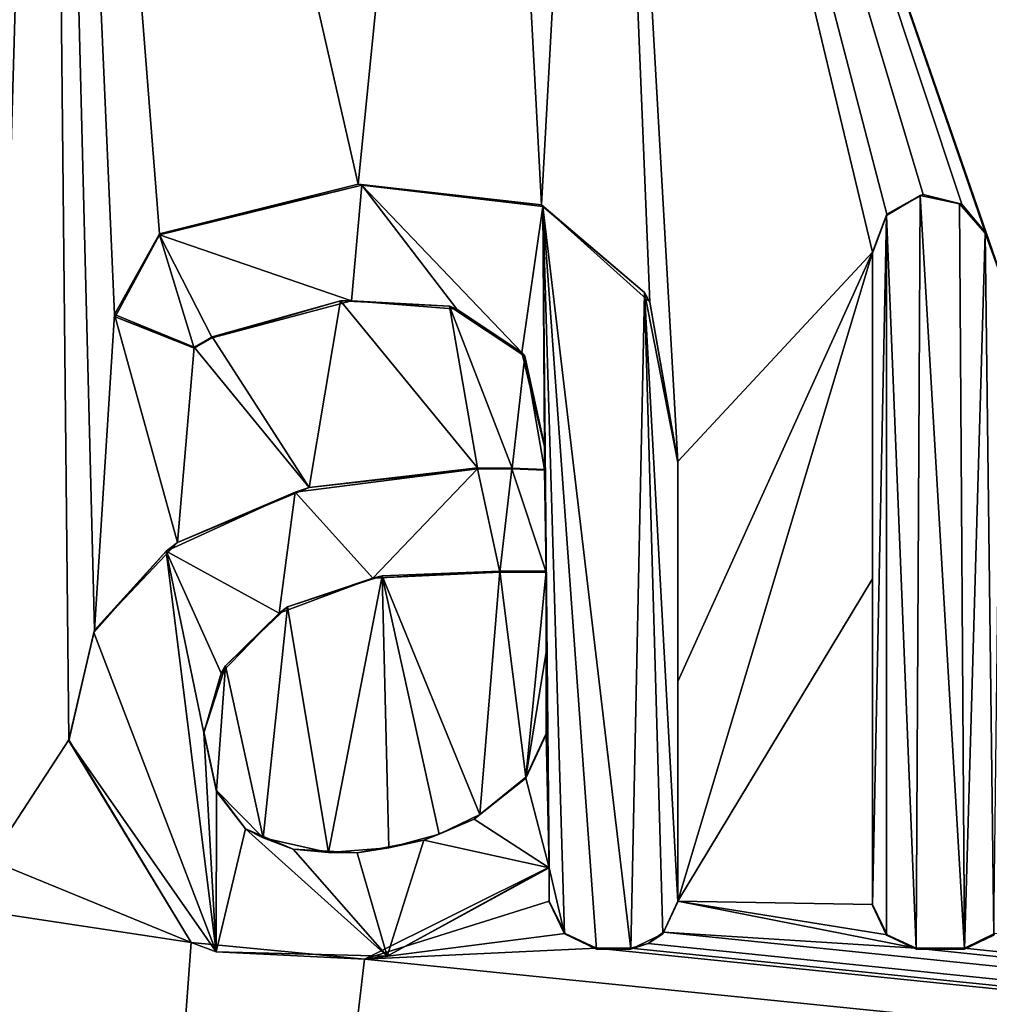
# Model space of a CAD drawing. Units: millimetres. Extents: x -450 to 450, y -450 to 460.
# Drawn here: x 0 to 3, y 421 to 423 of the extents above; entities that cross this region are included whole.
import ezdxf

# ---------------------------------------------------------------- set-up
doc = ezdxf.new("R2010")
doc.units = ezdxf.units.MM
doc.header["$LTSCALE"] = 81.481481
for name, color, linetype in [('157', 7, 'CONTINUOUS'), ('158', 7, 'CONTINUOUS'), ('159', 7, 'CONTINUOUS'), ('160', 7, 'CONTINUOUS'), ('161', 7, 'CONTINUOUS'), ('162', 7, 'CONTINUOUS'), ('163', 7, 'CONTINUOUS'), ('164', 7, 'CONTINUOUS'), ('165', 7, 'CONTINUOUS'), ('166', 7, 'CONTINUOUS'), ('167', 7, 'CONTINUOUS'), ('168', 7, 'CONTINUOUS'), ('169', 7, 'CONTINUOUS'), ('170', 7, 'CONTINUOUS'), ('171', 7, 'CONTINUOUS'), ('172', 7, 'CONTINUOUS'), ('173', 7, 'CONTINUOUS'), ('174', 7, 'CONTINUOUS'), ('175', 7, 'CONTINUOUS'), ('176', 7, 'CONTINUOUS'), ('186', 7, 'CONTINUOUS'), ('187', 7, 'CONTINUOUS'), ('188', 7, 'CONTINUOUS'), ('67', 7, 'CONTINUOUS'), ('8', 7, 'CONTINUOUS'), ('83', 7, 'CONTINUOUS')]:
    doc.layers.add(name, color=color, linetype=linetype)

msp = doc.modelspace()

# ---------------------------------------------------------------- linework, layer by layer
at = {"layer": '157', "color": 5, "linetype": 'Continuous', "true_color": 0x0303ff}
for points in [[(0.8051, 422.3465, -0.6913), (0.8527, 422.3738, -0.6907), (0.8051, 422.344, -0.5914), (0.8051, 422.3465, -0.6913)], [(0.8527, 422.3738, -0.6907), (0.8527, 422.3713, -0.5907), (0.8051, 422.344, -0.5914), (0.8527, 422.3738, -0.6907)]]:
    msp.add_3dface(points, dxfattribs=at)
at = {"layer": '158', "color": 5, "linetype": 'Continuous', "true_color": 0x0303ff}
for points in [[(0.8527, 422.3738, -0.6907), (1.1944, 422.4702, -0.6882), (0.8527, 422.3713, -0.5907), (0.8527, 422.3738, -0.6907)], [(1.1944, 422.4702, -0.6882), (1.2236, 422.4698, -0.5882), (0.8527, 422.3713, -0.5907), (1.1944, 422.4702, -0.6882)], [(1.1944, 422.4702, -0.6882), (1.4847, 422.456, -0.6886), (1.2236, 422.4698, -0.5882), (1.1944, 422.4702, -0.6882)], [(1.4847, 422.456, -0.6886), (1.5042, 422.448, -0.5888), (1.2236, 422.4698, -0.5882), (1.4847, 422.456, -0.6886)], [(1.4847, 422.456, -0.6886), (1.6854, 422.3228, -0.6919), (1.5042, 422.448, -0.5888), (1.4847, 422.456, -0.6886)], [(1.6854, 422.3228, -0.6919), (1.6774, 422.3321, -0.5917), (1.5042, 422.448, -0.5888), (1.6854, 422.3228, -0.6919)], [(1.6854, 422.3228, -0.6919), (1.7374, 422.0849, -0.6979), (1.6774, 422.3321, -0.5917), (1.6854, 422.3228, -0.6919)], [(1.7374, 422.0849, -0.6979), (1.7374, 422.0824, -0.5979), (1.6774, 422.3321, -0.5917), (1.7374, 422.0849, -0.6979)]]:
    msp.add_3dface(points, dxfattribs=at)
at = {"layer": '159', "color": 5, "linetype": 'Continuous', "true_color": 0x0303ff}
for points in [[(1.7374, 422.0849, -0.6979), (1.7374, 422.0189, -0.5995), (1.7374, 422.0824, -0.5979), (1.7374, 422.0849, -0.6979)], [(1.7374, 422.0849, -0.6979), (1.7374, 422.0214, -0.6995), (1.7374, 422.0189, -0.5995), (1.7374, 422.0849, -0.6979)]]:
    msp.add_3dface(points, dxfattribs=at)
at = {"layer": '160', "color": 5, "linetype": 'Continuous', "true_color": 0x0303ff}
for points in [[(1.6513, 422.025, -0.6994), (1.5595, 422.0257, -0.6994), (1.6504, 422.0225, -0.5994), (1.6513, 422.025, -0.6994)], [(1.5595, 422.0257, -0.6994), (1.5595, 422.0232, -0.5994), (1.6504, 422.0225, -0.5994), (1.5595, 422.0257, -0.6994)], [(1.6513, 422.025, -0.6994), (1.6504, 422.0225, -0.5994), (1.7374, 422.0189, -0.5995), (1.6513, 422.025, -0.6994)], [(1.7374, 422.0214, -0.6995), (1.6513, 422.025, -0.6994), (1.7374, 422.0189, -0.5995), (1.7374, 422.0214, -0.6995)]]:
    msp.add_3dface(points, dxfattribs=at)
at = {"layer": '161', "color": 5, "linetype": 'Continuous', "true_color": 0x0303ff}
for points in [[(1.111, 421.973, -0.7007), (1.0737, 421.9611, -0.6009), (1.5595, 422.0232, -0.5994), (1.111, 421.973, -0.7007)], [(1.5595, 422.0257, -0.6994), (1.111, 421.973, -0.7007), (1.5595, 422.0232, -0.5994), (1.5595, 422.0257, -0.6994)], [(1.111, 421.973, -0.7007), (0.76, 421.8267, -0.7043), (1.0737, 421.9611, -0.6009), (1.111, 421.973, -0.7007)], [(0.76, 421.8267, -0.7043), (0.7305, 421.8035, -0.6049), (1.0737, 421.9611, -0.6009), (0.76, 421.8267, -0.7043)], [(0.76, 421.8267, -0.7043), (0.5392, 421.5929, -0.7102), (0.7305, 421.8035, -0.6049), (0.76, 421.8267, -0.7043)], [(0.5392, 421.5929, -0.7102), (0.5372, 421.5867, -0.6103), (0.7305, 421.8035, -0.6049), (0.5392, 421.5929, -0.7102)], [(0.5392, 421.5929, -0.7102), (0.4708, 421.3014, -0.7175), (0.5372, 421.5867, -0.6103), (0.5392, 421.5929, -0.7102)], [(0.4708, 421.3014, -0.7175), (0.4708, 421.2989, -0.6175), (0.5372, 421.5867, -0.6103), (0.4708, 421.3014, -0.7175)]]:
    msp.add_3dface(points, dxfattribs=at)
at = {"layer": '162', "color": 5, "linetype": 'Continuous', "true_color": 0x0303ff}
for points in [[(0.4708, 421.3014, -0.7175), (0.7965, 420.762, -0.731), (0.4708, 421.2989, -0.6175), (0.4708, 421.3014, -0.7175)], [(0.7965, 420.762, -0.731), (0.8634, 420.7368, -0.6315), (0.4708, 421.2989, -0.6175), (0.7965, 420.762, -0.731)], [(1.2581, 420.7176, -0.7321), (1.7501, 420.9627, -0.7259), (1.3187, 420.7253, -0.6318), (1.2581, 420.7176, -0.7321)], [(1.7501, 420.9627, -0.7259), (1.7501, 420.9602, -0.626), (1.3187, 420.7253, -0.6318), (1.7501, 420.9627, -0.7259)], [(0.7965, 420.762, -0.731), (1.2581, 420.7176, -0.7321), (0.8634, 420.7368, -0.6315), (0.7965, 420.762, -0.731)], [(1.2581, 420.7176, -0.7321), (1.3187, 420.7253, -0.6318), (0.8634, 420.7368, -0.6315), (1.2581, 420.7176, -0.7321)]]:
    msp.add_3dface(points, dxfattribs=at)
at = {"layer": '163', "color": 5, "linetype": 'Continuous', "true_color": 0x0303ff}
for points in [[(1.7501, 420.9627, -0.7259), (1.7501, 420.8697, -0.6282), (1.7501, 420.9602, -0.626), (1.7501, 420.9627, -0.7259)], [(1.7501, 420.9627, -0.7259), (1.7501, 420.8722, -0.7282), (1.7501, 420.8697, -0.6282), (1.7501, 420.9627, -0.7259)]]:
    msp.add_3dface(points, dxfattribs=at)
at = {"layer": '164', "color": 5, "linetype": 'Continuous', "true_color": 0x0303ff}
for points in [[(1.7501, 420.8722, -0.7282), (1.7925, 420.7855, -0.7304), (1.7501, 420.8697, -0.6282), (1.7501, 420.8722, -0.7282)], [(1.7925, 420.7855, -0.7304), (1.7908, 420.7849, -0.6303), (1.7501, 420.8697, -0.6282), (1.7925, 420.7855, -0.7304)], [(1.7925, 420.7855, -0.7304), (1.8758, 420.7466, -0.7313), (1.7908, 420.7849, -0.6303), (1.7925, 420.7855, -0.7304)], [(1.8758, 420.7466, -0.7313), (1.8758, 420.7441, -0.6314), (1.7908, 420.7849, -0.6303), (1.8758, 420.7466, -0.7313)]]:
    msp.add_3dface(points, dxfattribs=at)
at = {"layer": '165', "color": 5, "linetype": 'Continuous', "true_color": 0x0303ff}
for points in [[(1.8758, 420.7466, -0.7313), (1.9676, 420.7466, -0.7313), (1.9676, 420.7441, -0.6314), (1.8758, 420.7466, -0.7313)], [(1.8758, 420.7466, -0.7313), (1.9676, 420.7441, -0.6314), (1.8758, 420.7441, -0.6314), (1.8758, 420.7466, -0.7313)]]:
    msp.add_3dface(points, dxfattribs=at)
at = {"layer": '166', "color": 5, "linetype": 'Continuous', "true_color": 0x0303ff}
for points in [[(2.0546, 420.7892, -0.7303), (2.0932, 420.8722, -0.7282), (2.0525, 420.7849, -0.6303), (2.0546, 420.7892, -0.7303)], [(2.0932, 420.8722, -0.7282), (2.0932, 420.8697, -0.6282), (2.0525, 420.7849, -0.6303), (2.0932, 420.8722, -0.7282)], [(2.0141, 420.7588, -0.731), (2.0525, 420.7849, -0.6303), (1.9676, 420.7441, -0.6314), (2.0141, 420.7588, -0.731)], [(2.0141, 420.7588, -0.731), (2.0546, 420.7892, -0.7303), (2.0525, 420.7849, -0.6303), (2.0141, 420.7588, -0.731)], [(1.9676, 420.7466, -0.7313), (2.0141, 420.7588, -0.731), (1.9676, 420.7441, -0.6314), (1.9676, 420.7466, -0.7313)]]:
    msp.add_3dface(points, dxfattribs=at)
at = {"layer": '167', "color": 5, "linetype": 'Continuous', "true_color": 0x0303ff}
for points in [[(2.0932, 421.457, -0.7136), (2.0932, 422.0426, -0.6989), (2.0932, 420.8697, -0.6282), (2.0932, 421.457, -0.7136)], [(2.0932, 422.0426, -0.6989), (2.0932, 422.0401, -0.599), (2.0932, 420.8697, -0.6282), (2.0932, 422.0426, -0.6989)], [(2.0932, 420.8722, -0.7282), (2.0932, 421.457, -0.7136), (2.0932, 420.8697, -0.6282), (2.0932, 420.8722, -0.7282)]]:
    msp.add_3dface(points, dxfattribs=at)
at = {"layer": '168', "color": 5, "linetype": 'Continuous', "true_color": 0x0303ff}
for points in [[(1.2419, 422.7803, -0.6805), (0.7123, 422.6482, -0.6838), (1.2511, 422.7782, -0.5805), (1.2419, 422.7803, -0.6805)], [(0.7123, 422.6482, -0.6838), (0.7123, 422.6457, -0.5838), (1.2511, 422.7782, -0.5805), (0.7123, 422.6482, -0.6838)], [(1.73, 422.7253, -0.6819), (1.2419, 422.7803, -0.6805), (1.2511, 422.7782, -0.5805), (1.73, 422.7253, -0.6819)], [(1.73, 422.7253, -0.6819), (1.2511, 422.7782, -0.5805), (1.7335, 422.7215, -0.5819), (1.73, 422.7253, -0.6819)], [(2.0179, 422.4664, -0.6883), (1.73, 422.7253, -0.6819), (2.0038, 422.4919, -0.5877), (2.0179, 422.4664, -0.6883)], [(1.73, 422.7253, -0.6819), (1.7335, 422.7215, -0.5819), (2.0038, 422.4919, -0.5877), (1.73, 422.7253, -0.6819)], [(2.0179, 422.4664, -0.6883), (2.0038, 422.4919, -0.5877), (2.0932, 422.0401, -0.599), (2.0179, 422.4664, -0.6883)], [(2.0932, 422.0426, -0.6989), (2.0179, 422.4664, -0.6883), (2.0932, 422.0401, -0.599), (2.0932, 422.0426, -0.6989)]]:
    msp.add_3dface(points, dxfattribs=at)
at = {"layer": '169', "color": 5, "linetype": 'Continuous', "true_color": 0x0303ff}
for points in [[(0.7123, 422.6482, -0.6838), (0.5927, 422.4336, -0.6892), (0.7123, 422.6457, -0.5838), (0.7123, 422.6482, -0.6838)], [(0.5927, 422.4336, -0.6892), (0.5942, 422.4272, -0.5893), (0.7123, 422.6457, -0.5838), (0.5927, 422.4336, -0.6892)], [(0.5927, 422.4336, -0.6892), (0.8051, 422.3465, -0.6913), (0.5942, 422.4272, -0.5893), (0.5927, 422.4336, -0.6892)], [(0.8051, 422.3465, -0.6913), (0.8051, 422.344, -0.5914), (0.5942, 422.4272, -0.5893), (0.8051, 422.3465, -0.6913)]]:
    msp.add_3dface(points, dxfattribs=at)
at = {"layer": '170', "color": 5, "linetype": 'Continuous', "true_color": 0x0303ff}
for points in [[(1.6189, 421.7503, -0.7062), (1.7417, 421.7503, -0.7062), (1.6189, 421.7478, -0.6063), (1.6189, 421.7503, -0.7062)], [(1.6189, 421.7478, -0.6063), (1.7417, 421.7503, -0.7062), (1.7417, 421.7478, -0.6063), (1.6189, 421.7478, -0.6063)]]:
    msp.add_3dface(points, dxfattribs=at)
at = {"layer": '171', "color": 5, "linetype": 'Continuous', "true_color": 0x0303ff}
for points in [[(1.7417, 421.7503, -0.7062), (1.7417, 421.5343, -0.7116), (1.7417, 421.7478, -0.6063), (1.7417, 421.7503, -0.7062)], [(1.7417, 421.5343, -0.7116), (1.7417, 421.3184, -0.717), (1.7417, 421.7478, -0.6063), (1.7417, 421.5343, -0.7116)], [(1.7417, 421.3184, -0.717), (1.7417, 421.3159, -0.6171), (1.7417, 421.7478, -0.6063), (1.7417, 421.3184, -0.717)]]:
    msp.add_3dface(points, dxfattribs=at)
at = {"layer": '172', "color": 5, "linetype": 'Continuous', "true_color": 0x0303ff}
for points in [[(0.8646, 421.1663, -0.7208), (0.8308, 421.3227, -0.7169), (0.8639, 421.1634, -0.6209), (0.8646, 421.1663, -0.7208)], [(0.8308, 421.3227, -0.7169), (0.8308, 421.3202, -0.617), (0.8639, 421.1634, -0.6209), (0.8308, 421.3227, -0.7169)], [(1.7417, 421.3184, -0.717), (1.6876, 421.2016, -0.72), (1.7417, 421.3159, -0.6171), (1.7417, 421.3184, -0.717)], [(1.6876, 421.2016, -0.72), (1.6879, 421.1996, -0.62), (1.7417, 421.3159, -0.6171), (1.6876, 421.2016, -0.72)], [(1.6876, 421.2016, -0.72), (1.5659, 421.1022, -0.7224), (1.6879, 421.1996, -0.62), (1.6876, 421.2016, -0.72)], [(1.5659, 421.1022, -0.7224), (1.55, 421.0905, -0.6227), (1.6879, 421.1996, -0.62), (1.5659, 421.1022, -0.7224)], [(0.8646, 421.1663, -0.7208), (0.8639, 421.1634, -0.6209), (0.9415, 421.0644, -0.6234), (0.8646, 421.1663, -0.7208)], [(0.9883, 421.0405, -0.724), (0.8646, 421.1663, -0.7208), (0.9415, 421.0644, -0.6234), (0.9883, 421.0405, -0.724)], [(1.5659, 421.1022, -0.7224), (1.4568, 421.0503, -0.7237), (1.55, 421.0905, -0.6227), (1.5659, 421.1022, -0.7224)], [(1.4568, 421.0503, -0.7237), (1.4163, 421.0341, -0.6241), (1.55, 421.0905, -0.6227), (1.4568, 421.0503, -0.7237)], [(0.9883, 421.0405, -0.724), (0.9415, 421.0644, -0.6234), (1.068, 421.0101, -0.6247), (0.9883, 421.0405, -0.724)], [(1.4568, 421.0503, -0.7237), (1.3234, 421.0134, -0.7247), (1.4163, 421.0341, -0.6241), (1.4568, 421.0503, -0.7237)], [(1.1622, 421.0011, -0.725), (0.9883, 421.0405, -0.724), (1.068, 421.0101, -0.6247), (1.1622, 421.0011, -0.725)], [(1.3234, 421.0134, -0.7247), (1.239, 421.0003, -0.625), (1.4163, 421.0341, -0.6241), (1.3234, 421.0134, -0.7247)], [(1.1622, 421.0011, -0.725), (1.068, 421.0101, -0.6247), (1.239, 421.0003, -0.625), (1.1622, 421.0011, -0.725)], [(1.3234, 421.0134, -0.7247), (1.1622, 421.0011, -0.725), (1.239, 421.0003, -0.625), (1.3234, 421.0134, -0.7247)]]:
    msp.add_3dface(points, dxfattribs=at)
at = {"layer": '173', "color": 5, "linetype": 'Continuous', "true_color": 0x0303ff}
for points in [[(1.053, 421.6552, -0.7086), (1.2808, 421.7317, -0.6067), (1.0308, 421.6389, -0.609), (1.053, 421.6552, -0.7086)], [(1.053, 421.6552, -0.7086), (1.3054, 421.738, -0.7065), (1.2808, 421.7317, -0.6067), (1.053, 421.6552, -0.7086)], [(1.3054, 421.738, -0.7065), (1.6189, 421.7503, -0.7062), (1.2808, 421.7317, -0.6067), (1.3054, 421.738, -0.7065)], [(1.6189, 421.7503, -0.7062), (1.6189, 421.7478, -0.6063), (1.2808, 421.7317, -0.6067), (1.6189, 421.7503, -0.7062)], [(0.8879, 421.4987, -0.7125), (1.053, 421.6552, -0.7086), (1.0308, 421.6389, -0.609), (0.8879, 421.4987, -0.7125)], [(0.8879, 421.4987, -0.7125), (1.0308, 421.6389, -0.609), (0.877, 421.4784, -0.613), (0.8879, 421.4987, -0.7125)], [(0.8308, 421.3227, -0.7169), (0.8879, 421.4987, -0.7125), (0.8308, 421.3202, -0.617), (0.8308, 421.3227, -0.7169)], [(0.8879, 421.4987, -0.7125), (0.877, 421.4784, -0.613), (0.8308, 421.3202, -0.617), (0.8879, 421.4987, -0.7125)]]:
    msp.add_3dface(points, dxfattribs=at)
at = {"layer": '174', "color": 5, "linetype": 'Continuous', "true_color": 0x0303ff}
for points in [[(2.6113, 420.8625, -0.7284), (2.6506, 420.7823, -0.7304), (2.6489, 420.7817, -0.6304), (2.6113, 420.8625, -0.7284)], [(2.6113, 420.8625, -0.7284), (2.6489, 420.7817, -0.6304), (2.6113, 420.86, -0.6285), (2.6113, 420.8625, -0.7284)], [(2.6506, 420.7823, -0.7304), (2.7272, 420.7441, -0.6314), (2.6489, 420.7817, -0.6304), (2.6506, 420.7823, -0.7304)], [(2.6506, 420.7823, -0.7304), (2.7272, 420.7466, -0.7313), (2.7272, 420.7441, -0.6314), (2.6506, 420.7823, -0.7304)]]:
    msp.add_3dface(points, dxfattribs=at)
at = {"layer": '175', "color": 5, "linetype": 'Continuous', "true_color": 0x0303ff}
for points in [[(2.7272, 420.7466, -0.7313), (2.8559, 420.7466, -0.7313), (2.7272, 420.7441, -0.6314), (2.7272, 420.7466, -0.7313)], [(2.8559, 420.7466, -0.7313), (2.8559, 420.7441, -0.6314), (2.7272, 420.7441, -0.6314), (2.8559, 420.7466, -0.7313)]]:
    msp.add_3dface(points, dxfattribs=at)
at = {"layer": '176', "color": 5, "linetype": 'Continuous', "true_color": 0x0303ff}
for points in [[(2.8559, 420.7466, -0.7313), (2.9362, 420.7861, -0.7303), (2.8559, 420.7441, -0.6314), (2.8559, 420.7466, -0.7313)], [(2.9362, 420.7861, -0.7303), (2.9342, 420.7817, -0.6304), (2.8559, 420.7441, -0.6314), (2.9362, 420.7861, -0.7303)]]:
    msp.add_3dface(points, dxfattribs=at)
at = {"layer": '186', "color": 5, "linetype": 'Continuous', "true_color": 0x0303ff}
for points in [[(2.933, 422.5934, -0.6852), (2.9116, 422.653, -0.6837), (2.9544, 422.5313, -0.5867), (2.933, 422.5934, -0.6852)], [(2.9116, 422.653, -0.6837), (2.9116, 422.6505, -0.5837), (2.9544, 422.5313, -0.5867), (2.9116, 422.653, -0.6837)]]:
    msp.add_3dface(points, dxfattribs=at)
at = {"layer": '187', "color": 5, "linetype": 'Continuous', "true_color": 0x0303ff}
for points in [[(2.649, 422.7007, -0.6825), (2.6485, 422.6976, -0.5825), (2.7381, 422.7501, -0.5812), (2.649, 422.7007, -0.6825)], [(2.7463, 422.7535, -0.6812), (2.649, 422.7007, -0.6825), (2.7381, 422.7501, -0.5812), (2.7463, 422.7535, -0.6812)], [(2.7463, 422.7535, -0.6812), (2.7381, 422.7501, -0.5812), (2.8431, 422.7284, -0.5818), (2.7463, 422.7535, -0.6812)], [(2.849, 422.7275, -0.6818), (2.7463, 422.7535, -0.6812), (2.8431, 422.7284, -0.5818), (2.849, 422.7275, -0.6818)], [(2.849, 422.7275, -0.6818), (2.8431, 422.7284, -0.5818), (2.9116, 422.6505, -0.5837), (2.849, 422.7275, -0.6818)], [(2.9116, 422.653, -0.6837), (2.849, 422.7275, -0.6818), (2.9116, 422.6505, -0.5837), (2.9116, 422.653, -0.6837)], [(2.649, 422.7007, -0.6825), (2.6113, 422.5997, -0.685), (2.6485, 422.6976, -0.5825), (2.649, 422.7007, -0.6825)], [(2.6113, 422.5997, -0.685), (2.6113, 422.5972, -0.585), (2.6485, 422.6976, -0.5825), (2.6113, 422.5997, -0.685)]]:
    msp.add_3dface(points, dxfattribs=at)
at = {"layer": '188', "color": 5, "linetype": 'Continuous', "true_color": 0x0303ff}
for points in [[(2.6113, 422.5997, -0.685), (2.6113, 421.7302, -0.7067), (2.6113, 422.5972, -0.585), (2.6113, 422.5997, -0.685)], [(2.6113, 421.7302, -0.7067), (2.6113, 420.8625, -0.7284), (2.6113, 422.5972, -0.585), (2.6113, 421.7302, -0.7067)], [(2.6113, 420.8625, -0.7284), (2.6113, 420.86, -0.6285), (2.6113, 422.5972, -0.585), (2.6113, 420.8625, -0.7284)]]:
    msp.add_3dface(points, dxfattribs=at)
at = {"layer": '67', "linetype": 'Continuous'}
for points in [[(-444, 450, -25), (444, 450, -25), (-444, -450, -25), (-444, 450, -25)], [(-444, -450, -25), (444, 450, -25), (444, -450, -25), (-444, -450, -25)]]:
    msp.add_3dface(points, dxfattribs=at)
at = {"layer": '8', "linetype": 'Continuous'}
for points in [[(395, 410, -1), (436.4663, 443.85, -0.1537), (-86.6301, 443.85, -0.1537), (395, 410, -1)], [(395, 410, -1), (-86.6301, 443.85, -0.1537), (292.1877, 410, -1), (395, 410, -1)], [(292.1877, 410, -1), (-86.6301, 443.85, -0.1537), (200, 410, -1), (292.1877, 410, -1)], [(200, 410, -1), (-86.6301, 443.85, -0.1537), (1.9136, 433.2647, -0.4184), (200, 410, -1)], [(107.1938, 410, -1), (200, 410, -1), (1.9136, 433.2647, -0.4184), (107.1938, 410, -1)], [(5.2417, 431.3685, -0.4658), (107.1938, 410, -1), (1.9136, 433.2647, -0.4184), (5.2417, 431.3685, -0.4658)], [(1.8894, 425.6147, -0.6096), (4.7817, 422.1054, -0.6974), (5.155, 427.392, -0.5652), (1.8894, 425.6147, -0.6096)], [(-2.9568, 425.7697, -0.6058), (0.0975, 422.6945, -0.6826), (0.4186, 426.3827, -0.5904), (-2.9568, 425.7697, -0.6058)], [(0.0975, 422.6945, -0.6826), (0.1362, 422.6115, -0.6847), (0.4186, 426.3827, -0.5904), (0.0975, 422.6945, -0.6826)], [(0.1362, 422.6115, -0.6847), (0.2614, 420.9812, -0.7255), (0.4186, 426.3827, -0.5904), (0.1362, 422.6115, -0.6847)], [(0.2614, 420.9812, -0.7255), (0.4708, 421.3014, -0.7175), (0.4186, 426.3827, -0.5904), (0.2614, 420.9812, -0.7255)], [(0.4708, 421.3014, -0.7175), (0.5392, 421.5929, -0.7102), (0.4186, 426.3827, -0.5904), (0.4708, 421.3014, -0.7175)], [(0.5392, 421.5929, -0.7102), (0.5927, 422.4336, -0.6892), (0.4186, 426.3827, -0.5904), (0.5392, 421.5929, -0.7102)], [(0.7123, 422.6482, -0.6838), (1.2419, 422.7803, -0.6805), (0.4186, 426.3827, -0.5904), (0.7123, 422.6482, -0.6838)], [(1.2419, 422.7803, -0.6805), (1.5584, 425.948, -0.6013), (0.4186, 426.3827, -0.5904), (1.2419, 422.7803, -0.6805)], [(0.5927, 422.4336, -0.6892), (0.7123, 422.6482, -0.6838), (0.4186, 426.3827, -0.5904), (0.5927, 422.4336, -0.6892)], [(1.2419, 422.7803, -0.6805), (1.73, 422.7253, -0.6819), (1.5584, 425.948, -0.6013), (1.2419, 422.7803, -0.6805)], [(1.5584, 425.948, -0.6013), (1.73, 422.7253, -0.6819), (1.8894, 425.6147, -0.6096), (1.5584, 425.948, -0.6013)], [(1.73, 422.7253, -0.6819), (2.0179, 422.4664, -0.6883), (1.8894, 425.6147, -0.6096), (1.73, 422.7253, -0.6819)], [(2.0179, 422.4664, -0.6883), (2.0932, 422.0426, -0.6989), (1.8894, 425.6147, -0.6096), (2.0179, 422.4664, -0.6883)], [(2.0932, 422.0426, -0.6989), (2.6113, 422.5997, -0.685), (1.8894, 425.6147, -0.6096), (2.0932, 422.0426, -0.6989)], [(3.7948, 422.7677, -0.6808), (4.255, 422.3391, -0.6915), (1.8894, 425.6147, -0.6096), (3.7948, 422.7677, -0.6808)], [(4.255, 422.3391, -0.6915), (4.7817, 422.1054, -0.6974), (1.8894, 425.6147, -0.6096), (4.255, 422.3391, -0.6915)], [(3.351, 422.7518, -0.6812), (3.7948, 422.7677, -0.6808), (1.8894, 425.6147, -0.6096), (3.351, 422.7518, -0.6812)], [(2.9544, 422.5338, -0.6867), (3.351, 422.7518, -0.6812), (1.8894, 425.6147, -0.6096), (2.9544, 422.5338, -0.6867)], [(2.933, 422.5934, -0.6852), (2.9544, 422.5338, -0.6867), (1.8894, 425.6147, -0.6096), (2.933, 422.5934, -0.6852)], [(2.9116, 422.653, -0.6837), (2.933, 422.5934, -0.6852), (1.8894, 425.6147, -0.6096), (2.9116, 422.653, -0.6837)], [(2.849, 422.7275, -0.6818), (2.9116, 422.653, -0.6837), (1.8894, 425.6147, -0.6096), (2.849, 422.7275, -0.6818)], [(2.7463, 422.7535, -0.6812), (2.849, 422.7275, -0.6818), (1.8894, 425.6147, -0.6096), (2.7463, 422.7535, -0.6812)], [(2.649, 422.7007, -0.6825), (2.7463, 422.7535, -0.6812), (1.8894, 425.6147, -0.6096), (2.649, 422.7007, -0.6825)], [(2.6113, 422.5997, -0.685), (2.649, 422.7007, -0.6825), (1.8894, 425.6147, -0.6096), (2.6113, 422.5997, -0.685)], [(2.0932, 421.457, -0.7136), (2.0932, 420.8722, -0.7282), (2.6113, 422.5997, -0.685), (2.0932, 421.457, -0.7136)], [(2.6113, 422.5997, -0.685), (2.0932, 420.8722, -0.7282), (2.6113, 421.7302, -0.7067), (2.6113, 422.5997, -0.685)], [(2.0932, 422.0426, -0.6989), (2.0932, 421.457, -0.7136), (2.6113, 422.5997, -0.685), (2.0932, 422.0426, -0.6989)], [(1.1944, 422.4702, -0.6882), (0.8527, 422.3738, -0.6907), (1.111, 421.973, -0.7007), (1.1944, 422.4702, -0.6882)], [(1.5595, 422.0257, -0.6994), (1.1944, 422.4702, -0.6882), (1.111, 421.973, -0.7007), (1.5595, 422.0257, -0.6994)], [(1.4847, 422.456, -0.6886), (1.1944, 422.4702, -0.6882), (1.5595, 422.0257, -0.6994), (1.4847, 422.456, -0.6886)], [(0.5392, 421.5929, -0.7102), (0.76, 421.8267, -0.7043), (0.5927, 422.4336, -0.6892), (0.5392, 421.5929, -0.7102)], [(0.76, 421.8267, -0.7043), (0.8051, 422.3465, -0.6913), (0.5927, 422.4336, -0.6892), (0.76, 421.8267, -0.7043)], [(1.6854, 422.3228, -0.6919), (1.4847, 422.456, -0.6886), (1.6513, 422.025, -0.6994), (1.6854, 422.3228, -0.6919)], [(1.6513, 422.025, -0.6994), (1.4847, 422.456, -0.6886), (1.5595, 422.0257, -0.6994), (1.6513, 422.025, -0.6994)], [(0.8527, 422.3738, -0.6907), (0.8051, 422.3465, -0.6913), (1.111, 421.973, -0.7007), (0.8527, 422.3738, -0.6907)], [(1.111, 421.973, -0.7007), (0.8051, 422.3465, -0.6913), (0.76, 421.8267, -0.7043), (1.111, 421.973, -0.7007)], [(1.7374, 422.0214, -0.6995), (1.6854, 422.3228, -0.6919), (1.6513, 422.025, -0.6994), (1.7374, 422.0214, -0.6995)], [(1.7374, 422.0849, -0.6979), (1.6854, 422.3228, -0.6919), (1.7374, 422.0214, -0.6995), (1.7374, 422.0849, -0.6979)], [(1.053, 421.6552, -0.7086), (1.1622, 421.0011, -0.725), (1.3054, 421.738, -0.7065), (1.053, 421.6552, -0.7086)], [(1.1622, 421.0011, -0.725), (1.3234, 421.0134, -0.7247), (1.3054, 421.738, -0.7065), (1.1622, 421.0011, -0.725)], [(1.5659, 421.1022, -0.7224), (1.6189, 421.7503, -0.7062), (1.3054, 421.738, -0.7065), (1.5659, 421.1022, -0.7224)], [(1.4568, 421.0503, -0.7237), (1.5659, 421.1022, -0.7224), (1.3054, 421.738, -0.7065), (1.4568, 421.0503, -0.7237)], [(1.3234, 421.0134, -0.7247), (1.4568, 421.0503, -0.7237), (1.3054, 421.738, -0.7065), (1.3234, 421.0134, -0.7247)], [(1.6876, 421.2016, -0.72), (1.6189, 421.7503, -0.7062), (1.5659, 421.1022, -0.7224), (1.6876, 421.2016, -0.72)], [(1.7417, 421.7503, -0.7062), (1.6189, 421.7503, -0.7062), (1.6876, 421.2016, -0.72), (1.7417, 421.7503, -0.7062)], [(1.7417, 421.5343, -0.7116), (1.7417, 421.7503, -0.7062), (1.6876, 421.2016, -0.72), (1.7417, 421.5343, -0.7116)], [(2.0932, 420.8722, -0.7282), (2.6113, 420.8625, -0.7284), (2.6113, 421.7302, -0.7067), (2.0932, 420.8722, -0.7282)], [(0.8879, 421.4987, -0.7125), (0.9883, 421.0405, -0.724), (1.053, 421.6552, -0.7086), (0.8879, 421.4987, -0.7125)], [(0.9883, 421.0405, -0.724), (1.1622, 421.0011, -0.725), (1.053, 421.6552, -0.7086), (0.9883, 421.0405, -0.724)], [(1.7417, 421.3184, -0.717), (1.7417, 421.5343, -0.7116), (1.6876, 421.2016, -0.72), (1.7417, 421.3184, -0.717)], [(0.8308, 421.3227, -0.7169), (0.8646, 421.1663, -0.7208), (0.8879, 421.4987, -0.7125), (0.8308, 421.3227, -0.7169)], [(0.8646, 421.1663, -0.7208), (0.9883, 421.0405, -0.724), (0.8879, 421.4987, -0.7125), (0.8646, 421.1663, -0.7208)], [(0.4708, 421.3014, -0.7175), (0.2614, 420.9812, -0.7255), (0.7965, 420.762, -0.731), (0.4708, 421.3014, -0.7175)], [(0.2614, 420.9812, -0.7255), (0.2151, 420.8495, -0.7288), (0.7965, 420.762, -0.731), (0.2614, 420.9812, -0.7255)], [(1.7501, 420.9627, -0.7259), (1.2581, 420.7176, -0.7321), (1.7501, 420.8722, -0.7282), (1.7501, 420.9627, -0.7259)], [(1.7501, 420.8722, -0.7282), (1.2581, 420.7176, -0.7321), (1.7925, 420.7855, -0.7304), (1.7501, 420.8722, -0.7282)], [(2.0932, 420.8722, -0.7282), (2.0546, 420.7892, -0.7303), (2.7272, 420.7466, -0.7313), (2.0932, 420.8722, -0.7282)], [(2.6113, 420.8625, -0.7284), (2.0932, 420.8722, -0.7282), (2.6506, 420.7823, -0.7304), (2.6113, 420.8625, -0.7284)], [(2.6506, 420.7823, -0.7304), (2.0932, 420.8722, -0.7282), (2.7272, 420.7466, -0.7313), (2.6506, 420.7823, -0.7304)], [(0.2151, 420.8495, -0.7288), (0, 410, -1), (0.7965, 420.762, -0.731), (0.2151, 420.8495, -0.7288)], [(1.7925, 420.7855, -0.7304), (1.2581, 420.7176, -0.7321), (1.8758, 420.7466, -0.7313), (1.7925, 420.7855, -0.7304)], [(2.0141, 420.7588, -0.731), (107.1938, 410, -1), (2.0546, 420.7892, -0.7303), (2.0141, 420.7588, -0.731)], [(2.0546, 420.7892, -0.7303), (107.1938, 410, -1), (2.7272, 420.7466, -0.7313), (2.0546, 420.7892, -0.7303)], [(2.8559, 420.7466, -0.7313), (107.1938, 410, -1), (2.9362, 420.7861, -0.7303), (2.8559, 420.7466, -0.7313)], [(0.7965, 420.762, -0.731), (0, 410, -1), (1.2581, 420.7176, -0.7321), (0.7965, 420.762, -0.731)], [(1.9676, 420.7466, -0.7313), (107.1938, 410, -1), (2.0141, 420.7588, -0.731), (1.9676, 420.7466, -0.7313)], [(1.2581, 420.7176, -0.7321), (107.1938, 410, -1), (1.8758, 420.7466, -0.7313), (1.2581, 420.7176, -0.7321)], [(1.8758, 420.7466, -0.7313), (107.1938, 410, -1), (1.9676, 420.7466, -0.7313), (1.8758, 420.7466, -0.7313)], [(2.7272, 420.7466, -0.7313), (107.1938, 410, -1), (2.8559, 420.7466, -0.7313), (2.7272, 420.7466, -0.7313)], [(0, 410, -1), (107.1938, 410, -1), (1.2581, 420.7176, -0.7321), (0, 410, -1)]]:
    msp.add_3dface(points, dxfattribs=at)
at = {"layer": '83', "color": 5, "linetype": 'Continuous', "true_color": 0x0303ff}
for points in [[(1.2511, 422.7782, -0.5805), (0.7123, 422.6457, -0.5838), (1.2236, 422.4698, -0.5882), (1.2511, 422.7782, -0.5805)], [(1.5042, 422.448, -0.5888), (1.2511, 422.7782, -0.5805), (1.2236, 422.4698, -0.5882), (1.5042, 422.448, -0.5888)], [(1.7335, 422.7215, -0.5819), (1.2511, 422.7782, -0.5805), (1.6774, 422.3321, -0.5917), (1.7335, 422.7215, -0.5819)], [(1.6774, 422.3321, -0.5917), (1.2511, 422.7782, -0.5805), (1.5042, 422.448, -0.5888), (1.6774, 422.3321, -0.5917)], [(2.7381, 422.7501, -0.5812), (2.6485, 422.6976, -0.5825), (2.7272, 420.7441, -0.6314), (2.7381, 422.7501, -0.5812)], [(2.8559, 420.7441, -0.6314), (2.7381, 422.7501, -0.5812), (2.7272, 420.7441, -0.6314), (2.8559, 420.7441, -0.6314)], [(2.8431, 422.7284, -0.5818), (2.7381, 422.7501, -0.5812), (2.8559, 420.7441, -0.6314), (2.8431, 422.7284, -0.5818)], [(2.9116, 422.6505, -0.5837), (2.8431, 422.7284, -0.5818), (2.8559, 420.7441, -0.6314), (2.9116, 422.6505, -0.5837)], [(1.7374, 422.0824, -0.5979), (1.7335, 422.7215, -0.5819), (1.6774, 422.3321, -0.5917), (1.7374, 422.0824, -0.5979)], [(2.0038, 422.4919, -0.5877), (1.7335, 422.7215, -0.5819), (1.9676, 420.7441, -0.6314), (2.0038, 422.4919, -0.5877)], [(1.9676, 420.7441, -0.6314), (1.7335, 422.7215, -0.5819), (1.8758, 420.7441, -0.6314), (1.9676, 420.7441, -0.6314)], [(1.8758, 420.7441, -0.6314), (1.7335, 422.7215, -0.5819), (1.7908, 420.7849, -0.6303), (1.8758, 420.7441, -0.6314)], [(1.7908, 420.7849, -0.6303), (1.7335, 422.7215, -0.5819), (1.7501, 420.9602, -0.626), (1.7908, 420.7849, -0.6303)], [(1.7501, 420.9602, -0.626), (1.7335, 422.7215, -0.5819), (1.7417, 421.7478, -0.6063), (1.7501, 420.9602, -0.626)], [(1.7335, 422.7215, -0.5819), (1.7374, 422.0824, -0.5979), (1.7417, 421.7478, -0.6063), (1.7335, 422.7215, -0.5819)], [(2.6485, 422.6976, -0.5825), (2.6113, 422.5972, -0.585), (2.6113, 420.86, -0.6285), (2.6485, 422.6976, -0.5825)], [(2.6489, 420.7817, -0.6304), (2.6485, 422.6976, -0.5825), (2.6113, 420.86, -0.6285), (2.6489, 420.7817, -0.6304)], [(2.7272, 420.7441, -0.6314), (2.6485, 422.6976, -0.5825), (2.6489, 420.7817, -0.6304), (2.7272, 420.7441, -0.6314)], [(0.5942, 422.4272, -0.5893), (0.8051, 422.344, -0.5914), (0.7123, 422.6457, -0.5838), (0.5942, 422.4272, -0.5893)], [(1.2236, 422.4698, -0.5882), (0.7123, 422.6457, -0.5838), (0.8527, 422.3713, -0.5907), (1.2236, 422.4698, -0.5882)], [(0.8527, 422.3713, -0.5907), (0.7123, 422.6457, -0.5838), (0.8051, 422.344, -0.5914), (0.8527, 422.3713, -0.5907)], [(2.9342, 420.7817, -0.6304), (2.9116, 422.6505, -0.5837), (2.8559, 420.7441, -0.6314), (2.9342, 420.7817, -0.6304)], [(2.9544, 422.5313, -0.5867), (2.9116, 422.6505, -0.5837), (2.9342, 420.7817, -0.6304), (2.9544, 422.5313, -0.5867)], [(2.0525, 420.7849, -0.6303), (2.0038, 422.4919, -0.5877), (1.9676, 420.7441, -0.6314), (2.0525, 420.7849, -0.6303)], [(2.0932, 422.0401, -0.599), (2.0038, 422.4919, -0.5877), (2.0932, 420.8697, -0.6282), (2.0932, 422.0401, -0.599)], [(2.0932, 420.8697, -0.6282), (2.0038, 422.4919, -0.5877), (2.0525, 420.7849, -0.6303), (2.0932, 420.8697, -0.6282)], [(1.7374, 422.0824, -0.5979), (1.7374, 422.0189, -0.5995), (1.7417, 421.7478, -0.6063), (1.7374, 422.0824, -0.5979)], [(1.5595, 422.0232, -0.5994), (1.0737, 421.9611, -0.6009), (1.2808, 421.7317, -0.6067), (1.5595, 422.0232, -0.5994)], [(1.6189, 421.7478, -0.6063), (1.5595, 422.0232, -0.5994), (1.2808, 421.7317, -0.6067), (1.6189, 421.7478, -0.6063)], [(1.6504, 422.0225, -0.5994), (1.5595, 422.0232, -0.5994), (1.6189, 421.7478, -0.6063), (1.6504, 422.0225, -0.5994)], [(1.6504, 422.0225, -0.5994), (1.6189, 421.7478, -0.6063), (1.7417, 421.7478, -0.6063), (1.6504, 422.0225, -0.5994)], [(1.7374, 422.0189, -0.5995), (1.6504, 422.0225, -0.5994), (1.7417, 421.7478, -0.6063), (1.7374, 422.0189, -0.5995)], [(1.0737, 421.9611, -0.6009), (0.7305, 421.8035, -0.6049), (1.0308, 421.6389, -0.609), (1.0737, 421.9611, -0.6009)], [(1.2808, 421.7317, -0.6067), (1.0737, 421.9611, -0.6009), (1.0308, 421.6389, -0.609), (1.2808, 421.7317, -0.6067)], [(0.5372, 421.5867, -0.6103), (0.8634, 420.7368, -0.6315), (0.7305, 421.8035, -0.6049), (0.5372, 421.5867, -0.6103)], [(0.7305, 421.8035, -0.6049), (0.8634, 420.7368, -0.6315), (0.8308, 421.3202, -0.617), (0.7305, 421.8035, -0.6049)], [(1.0308, 421.6389, -0.609), (0.7305, 421.8035, -0.6049), (0.877, 421.4784, -0.613), (1.0308, 421.6389, -0.609)], [(0.877, 421.4784, -0.613), (0.7305, 421.8035, -0.6049), (0.8308, 421.3202, -0.617), (0.877, 421.4784, -0.613)], [(1.7417, 421.3159, -0.6171), (1.7501, 420.9602, -0.626), (1.7417, 421.7478, -0.6063), (1.7417, 421.3159, -0.6171)], [(0.4708, 421.2989, -0.6175), (0.8634, 420.7368, -0.6315), (0.5372, 421.5867, -0.6103), (0.4708, 421.2989, -0.6175)], [(0.8308, 421.3202, -0.617), (0.8634, 420.7368, -0.6315), (0.8639, 421.1634, -0.6209), (0.8308, 421.3202, -0.617)], [(1.6879, 421.1996, -0.62), (1.7501, 420.9602, -0.626), (1.7417, 421.3159, -0.6171), (1.6879, 421.1996, -0.62)], [(1.55, 421.0905, -0.6227), (1.7501, 420.9602, -0.626), (1.6879, 421.1996, -0.62), (1.55, 421.0905, -0.6227)], [(0.8639, 421.1634, -0.6209), (0.8634, 420.7368, -0.6315), (0.9415, 421.0644, -0.6234), (0.8639, 421.1634, -0.6209)], [(1.4163, 421.0341, -0.6241), (1.7501, 420.9602, -0.626), (1.55, 421.0905, -0.6227), (1.4163, 421.0341, -0.6241)], [(0.8634, 420.7368, -0.6315), (1.3187, 420.7253, -0.6318), (0.9415, 421.0644, -0.6234), (0.8634, 420.7368, -0.6315)], [(0.9415, 421.0644, -0.6234), (1.3187, 420.7253, -0.6318), (1.068, 421.0101, -0.6247), (0.9415, 421.0644, -0.6234)], [(1.239, 421.0003, -0.625), (1.3187, 420.7253, -0.6318), (1.4163, 421.0341, -0.6241), (1.239, 421.0003, -0.625)], [(1.3187, 420.7253, -0.6318), (1.7501, 420.9602, -0.626), (1.4163, 421.0341, -0.6241), (1.3187, 420.7253, -0.6318)], [(1.068, 421.0101, -0.6247), (1.3187, 420.7253, -0.6318), (1.239, 421.0003, -0.625), (1.068, 421.0101, -0.6247)], [(1.7501, 420.8697, -0.6282), (1.7908, 420.7849, -0.6303), (1.7501, 420.9602, -0.626), (1.7501, 420.8697, -0.6282)]]:
    msp.add_3dface(points, dxfattribs=at)

doc.saveas('drawing.dxf')
